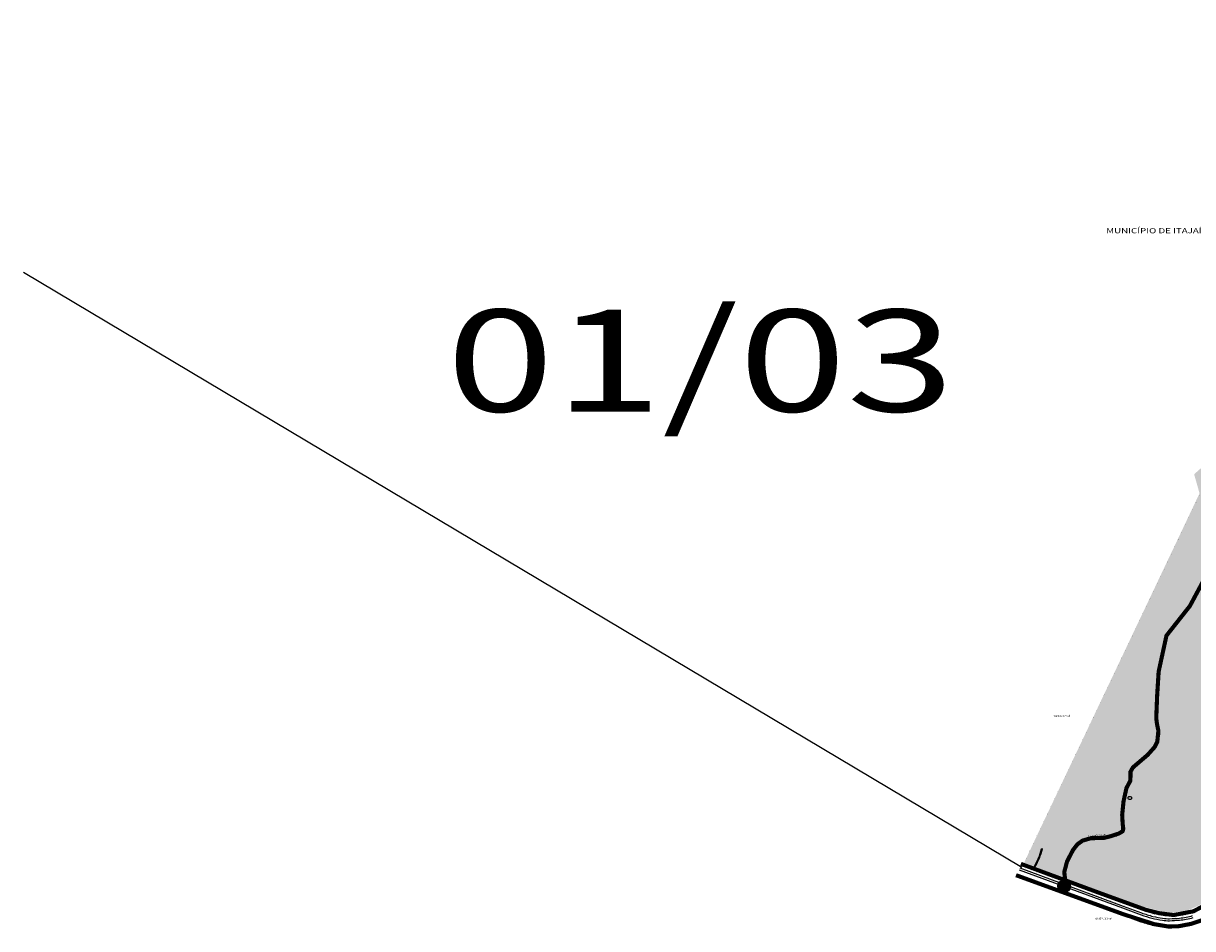
# Model space of a CAD drawing. Units: feet. Extents: x 701520 to 737982, y 6995005 to 7009803.
# Drawn here: x 701520 to 708634, y 7003646 to 7009153 of the extents above; entities that cross this region are included whole.
import ezdxf

# ---------------------------------------------------------------- set-up
doc = ezdxf.new("R2010")
doc.units = ezdxf.units.FT
doc.header["$LTSCALE"] = 0.5
doc.header["$MEASUREMENT"] = 0
doc.linetypes.add('HIDDEN', pattern=[0.375, 0.25, -0.125])
for name, color, linetype in [('ACESSOS', 255, 'Continuous'), ('BAIRROS', 1, 'HIDDEN'), ('ESTRUTURAL MARGINAIS V3', 11, 'Continuous'), ('ESTRUTURAL SECUNDARIA V5', 82, 'Continuous'), ('INTERMUNICIPAL ESPECIAL V12', 50, 'Continuous'), ('RIOS', 4, 'Continuous'), ('RUAS', 255, 'Continuous'), ('TEXTO', 3, 'Continuous')]:
    doc.layers.add(name, color=color, linetype=linetype)
doc.styles.add('N_RUAS', font='arial.ttf')
doc.styles.add('STYLE1', font='arial.ttf', dxfattribs={"width": 1.4})

msp = doc.modelspace()

# ---------------------------------------------------------------- hatches: boundary and pattern name
at = {"layer": 'ACESSOS'}
msp.add_hatch(color=256, dxfattribs=at).paths.add_polyline_path([(707890.3, 7003903.5, 1), (707813.6, 7003903.5, 1)])
at = {"layer": 'BAIRROS'}
msp.add_hatch(color=252, dxfattribs=at).paths.add_polyline_path([(707605.4, 7004040.2), (707735.6, 7003996.8), (708277.5, 7003793.1), (708492.3, 7003738.6), (708605.1, 7003756.7), (709071, 7003967.6), (709473.9, 7004157.8), (709859.1, 7004205.6), (710375.6, 7004138.3), (710782.5, 7004116.6), (711068.2, 7004166.7), (711314.1, 7004221), (711693.1, 7004417.4), (712210.9, 7004715.5), (712176.4, 7004804.3), (712140.3, 7004852.4), (712037, 7004939.8), (711824.7, 7005137.6), (711775.9, 7005232.2), (711759.9, 7005323.4), (711706.8, 7005559.1), (711673.8, 7005695.3), (711686.7, 7005840.5), (711698.8, 7005996), (711692.8, 7006018.9), (711665.9, 7006048.8), (711550.2, 7006136.4), (711457.3, 7006205.4), (711312.7, 7006316), (711166.7, 7006426.3), (711054.1, 7006517.4), (711008.7, 7006574.9), (710987.4, 7006610.7), (710924.4, 7006728.5), (710867.8, 7006826.1), (710826.3, 7006892.7), (710903, 7006952.4), (710979.9, 7007012.9), (710971.1, 7007021.7), (711190.3, 7007203.8), (711139.1, 7007262.3), (711021.5, 7007409.9), (710966.9, 7007536), (710921, 7007638.4), (710921, 7007715.8), (711037.2, 7007846.2), (711037.2, 7007876.3), (711131.2, 7007955.7), (711182, 7007955.7), (711202.5, 7007963.9), (711214.7, 7007976.2), (711214.7, 7008006.8), (711212.7, 7008025.2), (711212.7, 7008043.6), (711210.6, 7008078.4), (711210.6, 7008107), (711202.5, 7008137.6), (711257.7, 7008176.4), (711257.7, 7008205.1), (711263.8, 7008235.7), (711202.5, 7008227.5), (711142.8, 7008191.1), (710969.3, 7008342), (710753.2, 7008533.7), (710669.2, 7008633.4), (710594, 7008753.9), (710615.2, 7008832.4), (710613.1, 7008845.7), (710633.4, 7008871.1), (710637.9, 7008881.8), (710636.9, 7008900.3), (710653.7, 7008912.4), (710659.2, 7008923.7), (710651.2, 7008944.5), (710643.1, 7008941.4), (710661.2, 7008971.9), (710663.1, 7008989.4), (710663.1, 7009007.4), (710647.1, 7009033.3), (710635.5, 7009041.5), (710679.3, 7009056.6), (710686.2, 7009074.9), (710631.4, 7009097.7), (710610.8, 7009142.3), (710587.7, 7009138.8), (710557.8, 7009152.9), (710533.8, 7009142.8), (710513.5, 7009112.4), (710495.8, 7009104.8), (710479.3, 7009082), (710312.1, 7008979.5), (710285.5, 7008974.5), (710255.1, 7008921.3), (710171.5, 7008854.3), (710024.6, 7008774.5), (709913.8, 7008766.7), (709802.3, 7008797.1), (709752.9, 7008852.7), (709694.7, 7008893.2), (709556.3, 7008975.4), (709521.1, 7008976), (709501, 7008950.9), (709148.9, 7008672.2), (709130.9, 7008525.7), (709211.5, 7008434.3), (709161.1, 7008380.6), (709059.9, 7008357.8), (709009.4, 7008325.3), (708959.8, 7008281.4), (708925.7, 7008223.8), (708933.2, 7008156.5), (708882.6, 7008129.2), (708882, 7008108.8), (708998.9, 7008002.2), (708972.3, 7007952.8), (708956.3, 7007883.9), (708969.4, 7007807), (708897.6, 7007795.9), (708855.3, 7007781.8), (708832.8, 7007715.8), (708831.2, 7007665.5), (708809.2, 7007643.2), (708801.4, 7007617.1), (708783.5, 7007598.2), (708776.8, 7007534.8), (708791.2, 7007500.7), (708754.1, 7007364.4), (708753.4, 7007338.8), (708785.5, 7007195.9), (708775.3, 7007178.2), (708770.5, 7007157.8), (708776.6, 7007099.2), (708769.1, 7007062.5), (708731.8, 7006937.7), (708732.9, 7006878.3), (708748.3, 7006854.2), (708789.8, 7006543.9), (708756.9, 7006526.2), (708739.2, 7006495.8), (708643.1, 7006409.9), (708676, 7006293.6)])

# ---------------------------------------------------------------- linework, layer by layer
at = {"layer": 'ACESSOS'}
msp.add_circle((707852, 7003903.5), 38.4, dxfattribs=at)
at = {"layer": 'BAIRROS', "color": 252, "const_width": 0.1}
msp.add_lwpolyline([(707900.1, 7003909.3), (707593.9, 7004017.5), (708679.2, 7006290)], dxfattribs=at)
at = {"layer": 'BAIRROS', "color": 250, "const_width": 0.1}
msp.add_lwpolyline([(708644.6, 7003734.5), (708530.3, 7003711.2), (708365, 7003735.1), (708016.3, 7003859.5), (707900.1, 7003909.3)], dxfattribs=at)
at = {"layer": 'ESTRUTURAL MARGINAIS V3', "const_width": 25}
for points in [[(707589.4, 7004039.3), (708069.7, 7003861.6), (708351.6, 7003759.1), (708433, 7003739), (708518, 7003728.1), (708638.6, 7003750.9), (708700.8, 7003783.8)], [(708710.7, 7003703.5), (708623.8, 7003674.5), (708547.7, 7003660), (708486.1, 7003658.2), (708401, 7003672.7), (708214.4, 7003732.4), (707559.3, 7003970.8)]]:
    msp.add_lwpolyline(points, dxfattribs=at)
at = {"layer": 'ESTRUTURAL SECUNDARIA V5', "color": 255}
msp.add_line((707593.9, 7004017.5), (701519.5, 7007638), dxfattribs=at)
at = {"layer": 'INTERMUNICIPAL ESPECIAL V12', "const_width": 25}
msp.add_lwpolyline([(708759.7, 7005874.4), (708617.2, 7005608.6), (708474.7, 7005428.2), (708427.2, 7005209.9), (708417.7, 7005058.1), (708412.5, 7004924.6), (708417.4, 7004888.7), (708425.5, 7004849.6), (708419, 7004782.7), (708402.7, 7004750.1), (708360.3, 7004702.8), (708270.5, 7004626.1), (708256.1, 7004600.3), (708256.1, 7004574.5), (708254.5, 7004544.7), (708231.1, 7004500.4), (708213.3, 7004418.9), (708205.2, 7004338.3), (708208.3, 7004281.3), (708210.7, 7004265.1), (708211.5, 7004250.6), (708207.5, 7004237.7), (708184.9, 7004224), (708138.9, 7004208.7), (708093.7, 7004197.4), (708016.3, 7004195.8), (707964.6, 7004181.3), (707932.8, 7004158.4), (707906.2, 7004124.5), (707869.9, 7004054.4), (707853, 7003989.9), (707857.8, 7003945.5)], dxfattribs=at)
at = {"layer": 'RIOS'}
for centre, radius, start, end in [((708252.2, 7004431.7), 17, 100.57547, 137.23664), ((708247.5, 7004442.2), 7.86, 172.54594, 229.83812), ((708252.8, 7004449.9), 17.2, 232.99536, 300.87417), ((708251.9, 7004434.9), 13.8, 45.1337, 101.88482), ((708257.3, 7004439.9), 6.41, 312.24603, 47.69454)]:
    msp.add_arc(centre, radius, start, end, dxfattribs=at)
at = {"layer": 'RUAS'}
for p, q in [((708416.9, 7004925.5), (708408.2, 7004922.7)), ((708408.2, 7004922.7), (708414.8, 7004890.9)), ((708414.8, 7004890.9), (708422.7, 7004869)), ((708417.8, 7004911.8), (708416.9, 7004925.5)), ((708431.5, 7004863.7), (708417.8, 7004911.8)), ((708418, 7004831.1), (708417.6, 7004824.7)), ((708417.7, 7004824.7), (708427.2, 7004824)), ((708422.7, 7004869), (708420.5, 7004831)), ((708428.4, 7004830.8), (708420.5, 7004831)), ((708429, 7004830.6), (708420.5, 7004831)), ((708431.6, 7004823.9), (708427.2, 7004824)), ((708427.3, 7004824.4), (708429, 7004830.6)), ((708428.4, 7004830.8), (708431.5, 7004863.7)), ((708428.4, 7004830.8), (708431.9, 7004830.6)), ((708431.9, 7004830.6), (708431.6, 7004823.9)), ((708408, 7004764.3), (708401.3, 7004751.2)), ((708412.4, 7004779), (708408, 7004764.3)), ((708416.7, 7004760.8), (708409.3, 7004746.2)), ((708415.6, 7004799.8), (708412.4, 7004779)), ((708421.5, 7004776.9), (708416.7, 7004760.8)), ((708424.9, 7004798.7), (708421.5, 7004776.9)), ((708259, 7004613.7), (708253.3, 7004599.4)), ((708267.4, 7004609.3), (708262.5, 7004597.3)), ((708246.1, 7004539.4), (708234, 7004517.3)), ((708254.5, 7004535.3), (708242.5, 7004513.4)), ((708228.9, 7004504.4), (708219.2, 7004473.4)), ((708237.8, 7004501.3), (708228.3, 7004470.9)), ((708234, 7004517.3), (708228.9, 7004504.4)), ((708242.5, 7004513.4), (708237.8, 7004501.3)), ((708203, 7004364.6), (708201.6, 7004329.9)), ((708201.6, 7004329.9), (708203.2, 7004279.4)), ((708212.3, 7004364), (708210.9, 7004329.7)), ((708210.9, 7004329.7), (708212.5, 7004280.2)), ((708202, 7004242.9), (708195.8, 7004236.2)), ((708206.4, 7004252.5), (708202, 7004242.9)), ((708203.2, 7004279.4), (708206.4, 7004252.5)), ((708216, 7004251), (708209.9, 7004237.7)), ((708212.5, 7004280.2), (708216, 7004251)), ((707945.6, 7004174.3), (707928.5, 7004160.9)), ((707965.6, 7004185.4), (707945.6, 7004174.3)), ((707969.8, 7004177.1), (707950.8, 7004166.5)), ((707981.9, 7004192.5), (707965.6, 7004185.4)), ((707984.8, 7004183.6), (707969.8, 7004177.1)), ((707996.9, 7004195.7), (707981.9, 7004192.5)), ((707998.4, 7004186.4), (707984.8, 7004183.6)), ((708021.8, 7004198.7), (707996.9, 7004195.7)), ((708022.7, 7004189.4), (707998.4, 7004186.4)), ((708047.9, 7004200.5), (708021.8, 7004198.7)), ((708048.4, 7004191.2), (708022.7, 7004189.4)), ((708079, 7004201.7), (708047.9, 7004200.5)), ((708079.8, 7004192.4), (708048.4, 7004191.2)), ((708092.8, 7004193.9), (708079.8, 7004192.4)), ((708152.9, 7004215.1), (708120.3, 7004207.9)), ((708167.9, 7004220), (708152.9, 7004215.1)), ((708179.8, 7004224.7), (708167.9, 7004220)), ((707719.7, 7004130.8), (707714.3, 7004130.4)), ((707950.8, 7004166.5), (707934.8, 7004153.9)), ((708217, 7003800.3), (707589.3, 7004032.8)), ((707667.1, 7004017.3), (707593.6, 7004044.5)), ((707564.7, 7003966.4), (708206.1, 7003728.9)), ((707578.6, 7004003.8), (708206.6, 7003771.3)), ((707582.7, 7004015.1), (708210.7, 7003782.6)), ((707851.2, 7003949.1), (707672, 7004015.5)), ((707858.1, 7003990.8), (707858.6, 7003974.3)), ((707858.6, 7003974.3), (707860.8, 7003945.6)), ((707860.8, 7003945.6), (708273.6, 7003792.8)), ((708206.6, 7003771.3), (708321.7, 7003729.2)), ((708210.7, 7003782.6), (708322.8, 7003741.6)), ((708328.7, 7003759.5), (708217, 7003800.3)), ((708273.6, 7003792.8), (708354.8, 7003763.7)), ((708206.1, 7003728.9), (708319.1, 7003687.9))]:
    msp.add_line(p, q, dxfattribs=at)
for centre, radius, start, end in [((708654, 7004793.2), 238.5, 172.39531, 178.41837), ((708584.7, 7004797), 159.9, 170.25637, 179.36173), ((708332.6, 7004796.2), 82.2, 311.75125, 326.8118), ((708332.7, 7004796.3), 91.5, 311.79248, 326.85302), ((711416.8, 7001243), 4622.9, 130.94448, 132.82155), ((711414.4, 7001245.6), 4610, 130.93855, 132.815), ((708879.7, 7004555), 627.9, 175.94573, 179.93978), ((708340, 7004567.3), 93.3, 134.573, 150.20619), ((708877.5, 7004554.4), 616.4, 176.00949, 180.00319), ((708339.7, 7004567.7), 83.4, 134.46873, 150.10192), ((708195, 7004566.3), 57.7, 332.20678, 349.34602), ((708194.3, 7004566.7), 67.8, 332.4276, 349.56684), ((708730.6, 7004350.7), 525.9, 166.50387, 171.47377), ((708727.9, 7004351.1), 513.8, 166.51717, 171.48707), ((708953.8, 7004309), 752.8, 170.85283, 175.76421), ((708952.5, 7004309.1), 742.2, 170.8495, 175.76086), ((708041.9, 7004590.3), 390.4, 275.45879, 281.58195), ((708012.4, 7004772.4), 584.1, 277.91605, 284.18278), ((708085.3, 7004446.7), 250.6, 286.25737, 293.19816), ((708149.3, 7004284.4), 67.1, 297.1105, 313.97505), ((708148.1, 7004286.2), 78.6, 297.25241, 321.85935), ((707402.2, 7004204.4), 320.7, 336.32412, 346.66478), ((707406.8, 7004203), 321.1, 336.53387, 347.00165), ((708198.9, 7003936), 354.8, 148.29738, 159.63739), ((708198.1, 7003936.3), 344.7, 148.31224, 159.63887), ((708081.4, 7004003.3), 219.5, 134.13819, 147.13663), ((708080.4, 7004004.1), 208.8, 134.17914, 147.17122), ((707228, 7004270.9), 507.1, 329.99688, 337.35329), ((707233.8, 7004268.1), 505.8, 330.03332, 337.57306), ((708174.7, 7003943.8), 329.5, 159.44123, 171.69564), ((708174.1, 7003943.9), 319.5, 159.4168, 171.5675), ((708304.9, 7003997.2), 456.3, 180.73012, 186.04296), ((708580.9, 7004447.4), 732.7, 249.87244, 255.46916), ((708512.1, 7004205), 468.5, 250.37137, 266.34514), ((708476.2, 7004524.7), 787.6, 272.88342, 277.12238), ((708532.7, 7004031.8), 304.2, 274.01734, 288.71414), ((708536.5, 7004020.5), 279.8, 277.68603, 290.43412), ((708489.4, 7004161.6), 441, 288.62884, 293.20717), ((708553.9, 7004356.2), 708.4, 250.64799, 257.32498), ((708525.8, 7004268.1), 576.2, 249.25238, 262.41525), ((708580, 7004444.3), 748.3, 249.89873, 255.48838), ((708501.6, 7004138.8), 432.9, 255.39267, 263.31504), ((708501.7, 7004138.9), 414.2, 255.36712, 263.46139), ((708497.2, 7004052.1), 358.4, 262.38859, 269.37599), ((708497, 7004050), 344.2, 262.35909, 269.40415), ((708495.9, 7004035.4), 310.7, 262.34692, 269.7391), ((708493.8, 7004009.5), 272.3, 267.56542, 274.63627), ((708471.4, 7004577.6), 884.1, 271.42104, 275.35149), ((708471, 7004585.7), 880.2, 271.45804, 275.39388), ((708466.1, 7004664.8), 940.5, 271.73065, 275.36507), ((708532, 7004034.1), 325.4, 273.83052, 288.22373), ((708531.6, 7004035.8), 339.1, 273.76274, 287.97211), ((708535.3, 7004025.3), 368.1, 277.73781, 290.76484), ((708506.5, 7004161.4), 507.9, 257.71431, 265.93326), ((708493.4, 7003935.6), 281.8, 265.34154, 273.50749), ((708467.9, 7004604), 950.7, 272.57774, 277.06954)]:
    msp.add_arc(centre, radius, start, end, dxfattribs=at)

# ---------------------------------------------------------------- texts
at = {"layer": 'RUAS', "color": 3, "style": 'STYLE1', "width": 1.4}
for s, height, p in [('MUNICÍPIO DE ITAJAÍ', 31, (708108, 7007876.1)), ('01/03', 620, (704092, 7006791.1))]:
    msp.add_text(s, height=height, dxfattribs=at).set_placement(p)
at = {"layer": 'TEXTO', "style": 'N_RUAS', "width": 0.7}
for s, rotation, p in [('MUNICÍPIO DE ITAJAÍ', 0.27943, (707785.1, 7004933.1)), ('RUA FLORESTA NEGRA', 5.34977, (707997.9, 7004200.9)), ('MUNICÍPIO DE ITAJAÍ', 359.5863, (708040.2, 7003700.8))]:
    msp.add_text(s, height=11, rotation=rotation, dxfattribs=at).set_placement(p)

doc.saveas('drawing.dxf')
